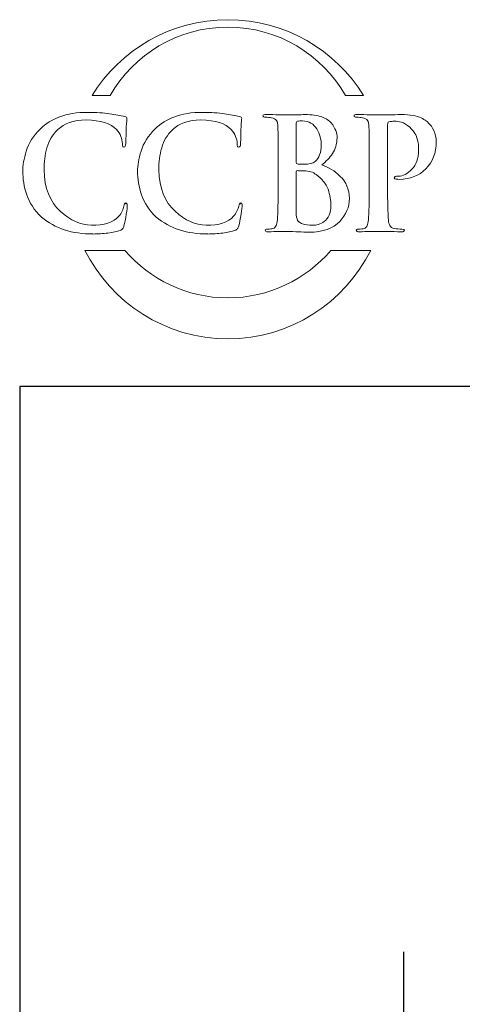
# Model space of a CAD drawing. Units: inches. Extents: x 0.3 to 8.2, y 0 to 11.1.
# Drawn here: x 0.3 to 1.3, y 8.4 to 10.9 of the extents above; entities that cross this region are included whole.
import ezdxf

# ---------------------------------------------------------------- set-up
doc = ezdxf.new("R2010")
doc.units = ezdxf.units.IN
doc.header["$MEASUREMENT"] = 0
doc.layers.add('LOGO', color=7, linetype='Continuous')
doc.layers.add('OUTSIDE CONDITIONS', color=7, linetype='Continuous')

# ---------------------------------------------------------------- blocks, each defined once
blk = doc.blocks.new('block 9')
at = {"layer": 'OUTSIDE CONDITIONS', "color": 6, "lineweight": 25, "true_color": 0xff00ff}
blk.add_lwpolyline([(1.2004, 8.0782), (1.2004, 8.5643)], dxfattribs=at)
blk = doc.blocks.new('block 222')
at = {"color": 7, "lineweight": 25, "true_color": 0xffffff}
blk.add_lwpolyline([(8.2487, -0.0011), (8.2487, 9.9623), (0.2513, 9.9623), (0.2513, -0.0011), (8.2487, -0.0011)], dxfattribs=at)
blk = doc.blocks.new('block 272')
at = {"layer": 'LOGO', "color": 175, "lineweight": 18, "true_color": 0x3953a4}
blk.add_open_spline([(0.475, 10.6814), (0.5327, 10.7823), (0.6412, 10.8503), (0.7656, 10.8503), (0.8901, 10.8503), (0.9986, 10.7823), (1.0562, 10.6814), (1.0562, 10.6814), (1.1012, 10.6814), (1.1012, 10.6814), (1.0317, 10.7938), (0.9074, 10.8687), (0.7656, 10.8687), (0.6238, 10.8687), (0.4995, 10.7938), (0.43, 10.6814), (0.43, 10.6814), (0.475, 10.6814), (0.475, 10.6814)], degree=3, knots=[0, 0, 0, 0, 1, 1, 1, 2, 2, 2, 3, 3, 3, 4, 4, 4, 5, 5, 5, 6, 6, 6, 6], dxfattribs=at)
blk = doc.blocks.new('block 273')
at = {"layer": 'LOGO', "color": 175, "lineweight": 18, "true_color": 0x3953a4}
blk.add_open_spline([(1.02, 10.2985), (0.9586, 10.2267), (0.8675, 10.1811), (0.7656, 10.1811), (0.6638, 10.1811), (0.5726, 10.2267), (0.5113, 10.2985), (0.5113, 10.2985), (0.4126, 10.2985), (0.4126, 10.2985), (0.4772, 10.1689), (0.611, 10.0799), (0.7656, 10.0799), (0.9203, 10.0799), (1.054, 10.1689), (1.1187, 10.2985), (1.1187, 10.2985), (1.02, 10.2985), (1.02, 10.2985)], degree=3, knots=[0, 0, 0, 0, 1, 1, 1, 2, 2, 2, 3, 3, 3, 4, 4, 4, 5, 5, 5, 6, 6, 6, 6], dxfattribs=at)
blk = doc.blocks.new('block 274')
at = {"layer": 'LOGO', "color": 175, "lineweight": 18, "true_color": 0x3953a4}
blk.add_open_spline([(0.5137, 10.4156), (0.5112, 10.4158), (0.5096, 10.4133), (0.5089, 10.4079), (0.5072, 10.3996), (0.503, 10.3912), (0.4962, 10.3826), (0.4827, 10.3675), (0.46, 10.3603), (0.4283, 10.361), (0.4018, 10.361), (0.3762, 10.3724), (0.3516, 10.3951), (0.3259, 10.4179), (0.3124, 10.4521), (0.3114, 10.4977), (0.3111, 10.5167), (0.3135, 10.5349), (0.3184, 10.5523), (0.3234, 10.5694), (0.3324, 10.5843), (0.3456, 10.5971), (0.3609, 10.6127), (0.3842, 10.6207), (0.4153, 10.6209), (0.4514, 10.6202), (0.4765, 10.6122), (0.4905, 10.5971), (0.4999, 10.5864), (0.5047, 10.5747), (0.505, 10.5619), (0.5047, 10.5563), (0.506, 10.5535), (0.5088, 10.5535), (0.5117, 10.5535), (0.5132, 10.5564), (0.5132, 10.5623), (0.5138, 10.5735), (0.5142, 10.5873), (0.5145, 10.6036), (0.5154, 10.6159), (0.516, 10.6229), (0.5163, 10.6247), (0.5163, 10.6272), (0.5144, 10.6287), (0.5107, 10.6292), (0.5052, 10.63), (0.4995, 10.6312), (0.4936, 10.6327), (0.4874, 10.634), (0.4807, 10.635), (0.4735, 10.6357), (0.4586, 10.6383), (0.4407, 10.6396), (0.4196, 10.6396), (0.3924, 10.6396), (0.3694, 10.636), (0.3505, 10.6288), (0.3316, 10.6217), (0.3155, 10.6119), (0.3023, 10.5992), (0.285, 10.5817), (0.2734, 10.5633), (0.2675, 10.544), (0.2616, 10.5245), (0.2587, 10.5079), (0.259, 10.4942), (0.2587, 10.4754), (0.2619, 10.4561), (0.2686, 10.4361), (0.275, 10.4163), (0.2871, 10.3979), (0.305, 10.3809), (0.3389, 10.3526), (0.3813, 10.3386), (0.4323, 10.3391), (0.4323, 10.3391), (0.4323, 10.3389), (0.4323, 10.3389), (0.4447, 10.3389), (0.457, 10.3397), (0.4692, 10.3412), (0.4815, 10.3428), (0.4916, 10.345), (0.4993, 10.3477), (0.5024, 10.3491), (0.5046, 10.3507), (0.5058, 10.3524), (0.5074, 10.3539), (0.5084, 10.3561), (0.5089, 10.3589), (0.5109, 10.3665), (0.5127, 10.3762), (0.5146, 10.3879), (0.5163, 10.3991), (0.5171, 10.4064), (0.5171, 10.4098), (0.5171, 10.4134), (0.516, 10.4153), (0.5137, 10.4156)], degree=3, knots=[0, 0, 0, 0, 1, 1, 1, 2, 2, 2, 3, 3, 3, 4, 4, 4, 5, 5, 5, 6, 6, 6, 7, 7, 7, 8, 8, 8, 9, 9, 9, 10, 10, 10, 11, 11, 11, 12, 12, 12, 13, 13, 13, 14, 14, 14, 15, 15, 15, 16, 16, 16, 17, 17, 17, 18, 18, 18, 19, 19, 19, 20, 20, 20, 21, 21, 21, 22, 22, 22, 23, 23, 23, 24, 24, 24, 25, 25, 25, 26, 26, 26, 27, 27, 27, 28, 28, 28, 29, 29, 29, 30, 30, 30, 31, 31, 31, 32, 32, 32, 33, 33, 33, 33], dxfattribs=at)
blk = doc.blocks.new('block 275')
at = {"layer": 'LOGO', "color": 175, "lineweight": 18, "true_color": 0x3953a4}
blk.add_open_spline([(0.7973, 10.4156), (0.7949, 10.4158), (0.7933, 10.4133), (0.7926, 10.4079), (0.7909, 10.3996), (0.7867, 10.3912), (0.7799, 10.3826), (0.7664, 10.3675), (0.7437, 10.3603), (0.7119, 10.361), (0.6855, 10.361), (0.6599, 10.3724), (0.6353, 10.3951), (0.6095, 10.4179), (0.5961, 10.4521), (0.595, 10.4977), (0.5948, 10.5167), (0.5971, 10.5349), (0.6021, 10.5523), (0.607, 10.5694), (0.6161, 10.5843), (0.6293, 10.5971), (0.6446, 10.6127), (0.6678, 10.6207), (0.699, 10.6209), (0.7351, 10.6202), (0.7601, 10.6122), (0.7741, 10.5971), (0.7835, 10.5864), (0.7884, 10.5747), (0.7886, 10.5619), (0.7884, 10.5563), (0.7896, 10.5535), (0.7925, 10.5535), (0.7954, 10.5535), (0.7969, 10.5564), (0.7969, 10.5623), (0.7975, 10.5735), (0.7979, 10.5873), (0.7981, 10.6036), (0.7991, 10.6159), (0.7997, 10.6229), (0.7999, 10.6247), (0.7999, 10.6272), (0.7981, 10.6287), (0.7943, 10.6292), (0.7889, 10.63), (0.7832, 10.6312), (0.7773, 10.6327), (0.7711, 10.634), (0.7644, 10.635), (0.7571, 10.6357), (0.7423, 10.6383), (0.7243, 10.6396), (0.7033, 10.6396), (0.6761, 10.6396), (0.6531, 10.636), (0.6342, 10.6288), (0.6152, 10.6217), (0.5992, 10.6119), (0.586, 10.5992), (0.5687, 10.5817), (0.5571, 10.5633), (0.5512, 10.544), (0.5452, 10.5245), (0.5424, 10.5079), (0.5426, 10.4942), (0.5424, 10.4754), (0.5456, 10.4561), (0.5522, 10.4361), (0.5587, 10.4163), (0.5708, 10.3979), (0.5887, 10.3809), (0.6226, 10.3526), (0.665, 10.3386), (0.716, 10.3391), (0.716, 10.3391), (0.716, 10.3389), (0.716, 10.3389), (0.7283, 10.3389), (0.7406, 10.3397), (0.7528, 10.3412), (0.7652, 10.3428), (0.7752, 10.345), (0.783, 10.3477), (0.7861, 10.3491), (0.7883, 10.3507), (0.7895, 10.3524), (0.7911, 10.3539), (0.7921, 10.3561), (0.7926, 10.3589), (0.7945, 10.3665), (0.7964, 10.3762), (0.7982, 10.3879), (0.7999, 10.3991), (0.8008, 10.4064), (0.8008, 10.4098), (0.8008, 10.4134), (0.7996, 10.4153), (0.7973, 10.4156)], degree=3, knots=[0, 0, 0, 0, 1, 1, 1, 2, 2, 2, 3, 3, 3, 4, 4, 4, 5, 5, 5, 6, 6, 6, 7, 7, 7, 8, 8, 8, 9, 9, 9, 10, 10, 10, 11, 11, 11, 12, 12, 12, 13, 13, 13, 14, 14, 14, 15, 15, 15, 16, 16, 16, 17, 17, 17, 18, 18, 18, 19, 19, 19, 20, 20, 20, 21, 21, 21, 22, 22, 22, 23, 23, 23, 24, 24, 24, 25, 25, 25, 26, 26, 26, 27, 27, 27, 28, 28, 28, 29, 29, 29, 30, 30, 30, 31, 31, 31, 32, 32, 32, 33, 33, 33, 33], dxfattribs=at)
blk = doc.blocks.new('block 276')
at = {"layer": 'LOGO', "color": 175, "lineweight": 18, "true_color": 0x3953a4}
blk.add_open_spline([(0.9976, 10.5095), (1.0082, 10.518), (1.0172, 10.5275), (1.0245, 10.538), (1.0315, 10.5485), (1.0351, 10.5614), (1.0354, 10.5767), (1.0359, 10.5882), (1.0312, 10.6004), (1.0212, 10.6134), (1.0158, 10.6194), (1.0079, 10.6244), (0.9975, 10.6284), (0.9869, 10.632), (0.9731, 10.6339), (0.9562, 10.6342), (0.9438, 10.6337), (0.9288, 10.6333), (0.911, 10.6331), (0.9004, 10.6336), (0.8835, 10.6339), (0.8605, 10.6342), (0.855, 10.6342), (0.8523, 10.6331), (0.8523, 10.6309), (0.8523, 10.6284), (0.8544, 10.6272), (0.8587, 10.6275), (0.8646, 10.6275), (0.8694, 10.6271), (0.8732, 10.6264), (0.8793, 10.6254), (0.8835, 10.623), (0.8857, 10.6194), (0.8878, 10.6162), (0.8889, 10.6112), (0.8891, 10.6044), (0.8896, 10.6005), (0.8898, 10.5734), (0.8898, 10.5232), (0.8898, 10.5232), (0.8898, 10.4555), (0.8898, 10.4555), (0.8898, 10.4187), (0.8892, 10.3914), (0.888, 10.3738), (0.8875, 10.368), (0.8864, 10.3634), (0.8849, 10.3599), (0.8834, 10.356), (0.8808, 10.3536), (0.8771, 10.3526), (0.874, 10.3516), (0.8695, 10.3511), (0.8637, 10.3511), (0.8596, 10.3511), (0.8577, 10.3501), (0.8579, 10.348), (0.8579, 10.3456), (0.8604, 10.3444), (0.8654, 10.3444), (0.8842, 10.3449), (0.8999, 10.3452), (0.9124, 10.3455), (0.9315, 10.3447), (0.9495, 10.344), (0.9665, 10.3432), (1.0007, 10.3438), (1.0259, 10.3527), (1.042, 10.37), (1.058, 10.3866), (1.0659, 10.4055), (1.0659, 10.4267), (1.0654, 10.4492), (1.0579, 10.4674), (1.0435, 10.4812), (1.0294, 10.4951), (1.0141, 10.5045), (0.9976, 10.5095)], degree=3, knots=[0, 0, 0, 0, 1, 1, 1, 2, 2, 2, 3, 3, 3, 4, 4, 4, 5, 5, 5, 6, 6, 6, 7, 7, 7, 8, 8, 8, 9, 9, 9, 10, 10, 10, 11, 11, 11, 12, 12, 12, 13, 13, 13, 14, 14, 14, 15, 15, 15, 16, 16, 16, 17, 17, 17, 18, 18, 18, 19, 19, 19, 20, 20, 20, 21, 21, 21, 22, 22, 22, 23, 23, 23, 24, 24, 24, 25, 25, 25, 26, 26, 26, 26], dxfattribs=at)
blk = doc.blocks.new('block 277')
at = {"layer": 'LOGO', "color": 175, "lineweight": 18, "true_color": 0x3953a4}
blk.add_open_spline([(0.9343, 10.6112), (0.934, 10.6151), (0.9351, 10.6172), (0.9376, 10.6177), (0.9411, 10.6182), (0.9452, 10.6185), (0.9499, 10.6185), (0.958, 10.6185), (0.9651, 10.6167), (0.971, 10.6131), (0.977, 10.6093), (0.9818, 10.6045), (0.9856, 10.5986), (0.9928, 10.5863), (0.9965, 10.5731), (0.9965, 10.5591), (0.9962, 10.5401), (0.9911, 10.5266), (0.9812, 10.5185), (0.9751, 10.5134), (0.9662, 10.5109), (0.9543, 10.5112), (0.9459, 10.5112), (0.9401, 10.5115), (0.9368, 10.5123), (0.9351, 10.5123), (0.9343, 10.5137), (0.9343, 10.5164), (0.9343, 10.5164), (0.9343, 10.6112), (0.9343, 10.6112)], degree=3, knots=[0, 0, 0, 0, 1, 1, 1, 2, 2, 2, 3, 3, 3, 4, 4, 4, 5, 5, 5, 6, 6, 6, 7, 7, 7, 8, 8, 8, 9, 9, 9, 10, 10, 10, 10], dxfattribs=at)
blk = doc.blocks.new('block 278')
at = {"layer": 'LOGO', "color": 175, "lineweight": 18, "true_color": 0x3953a4}
blk.add_open_spline([(1.0156, 10.3854), (1.0126, 10.379), (1.0087, 10.3739), (1.0039, 10.37), (0.9993, 10.3666), (0.9944, 10.3642), (0.9894, 10.3627), (0.9842, 10.3612), (0.9793, 10.3605), (0.9748, 10.3605), (0.9665, 10.3602), (0.9573, 10.3617), (0.9473, 10.3649), (0.9415, 10.3673), (0.9379, 10.3711), (0.9365, 10.3762), (0.9348, 10.3811), (0.934, 10.3896), (0.9343, 10.4018), (0.9343, 10.4018), (0.9343, 10.4927), (0.9343, 10.4927), (0.9343, 10.4945), (0.935, 10.4955), (0.9365, 10.4955), (0.9412, 10.4955), (0.9466, 10.4954), (0.9526, 10.4951), (0.9601, 10.4949), (0.9662, 10.494), (0.9709, 10.4927), (0.9757, 10.4912), (0.98, 10.4889), (0.9838, 10.4859), (0.9978, 10.4754), (1.0076, 10.4633), (1.0131, 10.4494), (1.0178, 10.435), (1.0202, 10.4218), (1.0202, 10.4095), (1.0202, 10.3995), (1.0187, 10.3915), (1.0156, 10.3854)], degree=3, knots=[0, 0, 0, 0, 1, 1, 1, 2, 2, 2, 3, 3, 3, 4, 4, 4, 5, 5, 5, 6, 6, 6, 7, 7, 7, 8, 8, 8, 9, 9, 9, 10, 10, 10, 11, 11, 11, 12, 12, 12, 13, 13, 13, 14, 14, 14, 14], dxfattribs=at)
blk = doc.blocks.new('block 279')
at = {"layer": 'LOGO', "color": 175, "lineweight": 18, "true_color": 0x3953a4}
blk.add_open_spline([(1.1872, 10.4818), (1.1834, 10.4818), (1.1808, 10.4815), (1.1794, 10.481), (1.1777, 10.4803), (1.1768, 10.4792), (1.1768, 10.4778), (1.1771, 10.4755), (1.1785, 10.4743), (1.1812, 10.4743), (1.184, 10.4741), (1.1866, 10.474), (1.189, 10.474), (1.2161, 10.4742), (1.2381, 10.4829), (1.2549, 10.5), (1.2717, 10.5168), (1.2803, 10.5391), (1.2805, 10.5668), (1.2803, 10.5773), (1.2783, 10.5866), (1.2745, 10.5947), (1.2706, 10.6027), (1.2665, 10.6085), (1.262, 10.6123), (1.2608, 10.6142), (1.2587, 10.6162), (1.2556, 10.6185), (1.2524, 10.6211), (1.2481, 10.6235), (1.243, 10.6258), (1.2378, 10.6283), (1.2311, 10.6303), (1.223, 10.632), (1.2148, 10.6334), (1.2047, 10.6342), (1.1929, 10.6342), (1.174, 10.6337), (1.1561, 10.6333), (1.139, 10.6331), (1.1259, 10.6336), (1.108, 10.6339), (1.0856, 10.6342), (1.0801, 10.6342), (1.0774, 10.6331), (1.0774, 10.6309), (1.0774, 10.6284), (1.0795, 10.6272), (1.0838, 10.6275), (1.0897, 10.6275), (1.0945, 10.6271), (1.0983, 10.6264), (1.1044, 10.6254), (1.1086, 10.623), (1.1108, 10.6194), (1.1128, 10.6162), (1.114, 10.6112), (1.1142, 10.6044), (1.1146, 10.6005), (1.1149, 10.5734), (1.1149, 10.5232), (1.1149, 10.5232), (1.1149, 10.4554), (1.1149, 10.4554), (1.1149, 10.4186), (1.1142, 10.3913), (1.113, 10.3737), (1.1126, 10.368), (1.1115, 10.3634), (1.11, 10.3599), (1.1085, 10.356), (1.1059, 10.3536), (1.1022, 10.3526), (1.0991, 10.3516), (1.0946, 10.3511), (1.0888, 10.3511), (1.0847, 10.3511), (1.0828, 10.3501), (1.083, 10.348), (1.083, 10.3456), (1.0855, 10.3444), (1.0905, 10.3444), (1.1092, 10.3449), (1.1248, 10.3452), (1.1373, 10.3455), (1.1491, 10.3452), (1.1683, 10.3449), (1.1948, 10.3444), (1.1992, 10.3444), (1.2016, 10.3456), (1.2018, 10.348), (1.2018, 10.3501), (1.1998, 10.3511), (1.1958, 10.3511), (1.1894, 10.3511), (1.1831, 10.3516), (1.1769, 10.3526), (1.1714, 10.3536), (1.1678, 10.356), (1.166, 10.3599), (1.164, 10.3634), (1.1628, 10.3678), (1.1623, 10.3732), (1.1609, 10.3912), (1.1602, 10.4186), (1.1605, 10.4555), (1.1605, 10.4555), (1.1605, 10.6089), (1.1605, 10.6089), (1.1605, 10.6131), (1.1615, 10.6155), (1.1634, 10.6162), (1.1671, 10.6172), (1.172, 10.6177), (1.1779, 10.6177), (1.1826, 10.6177), (1.1883, 10.617), (1.195, 10.6155), (1.2014, 10.6134), (1.2081, 10.6091), (1.2151, 10.6027), (1.2204, 10.5981), (1.2245, 10.5931), (1.2277, 10.5877), (1.2307, 10.5824), (1.2328, 10.577), (1.234, 10.5716), (1.2355, 10.5665), (1.2364, 10.5617), (1.2367, 10.5574), (1.237, 10.5528), (1.2371, 10.5488), (1.2371, 10.5452), (1.2365, 10.5254), (1.2309, 10.51), (1.2202, 10.499), (1.2093, 10.4875), (1.1983, 10.4818), (1.1872, 10.4818)], degree=3, knots=[0, 0, 0, 0, 1, 1, 1, 2, 2, 2, 3, 3, 3, 4, 4, 4, 5, 5, 5, 6, 6, 6, 7, 7, 7, 8, 8, 8, 9, 9, 9, 10, 10, 10, 11, 11, 11, 12, 12, 12, 13, 13, 13, 14, 14, 14, 15, 15, 15, 16, 16, 16, 17, 17, 17, 18, 18, 18, 19, 19, 19, 20, 20, 20, 21, 21, 21, 22, 22, 22, 23, 23, 23, 24, 24, 24, 25, 25, 25, 26, 26, 26, 27, 27, 27, 28, 28, 28, 29, 29, 29, 30, 30, 30, 31, 31, 31, 32, 32, 32, 33, 33, 33, 34, 34, 34, 35, 35, 35, 36, 36, 36, 37, 37, 37, 38, 38, 38, 39, 39, 39, 40, 40, 40, 41, 41, 41, 42, 42, 42, 43, 43, 43, 44, 44, 44, 45, 45, 45, 46, 46, 46, 46], dxfattribs=at)
blk = doc.blocks.new('block 280')
at = {"layer": 'LOGO', "color": 175, "lineweight": 18, "true_color": 0x3953a4}
blk.add_open_spline([(0.797, 10.4138), (0.797, 10.4138), (0.797, 10.4129), (0.797, 10.4129), (0.797, 10.4129), (0.7973, 10.4156), (0.7973, 10.4156), (0.7973, 10.4156), (0.7968, 10.4126), (0.7968, 10.4126), (0.7968, 10.4126), (0.797, 10.4138), (0.797, 10.4138)], degree=3, knots=[0, 0, 0, 0, 1, 1, 1, 2, 2, 2, 3, 3, 3, 4, 4, 4, 4], dxfattribs=at)
blk = doc.blocks.new('block 281')
at = {"layer": 'LOGO', "color": 175, "lineweight": 18, "true_color": 0x3953a4}
blk.add_open_spline([(0.5133, 10.4129), (0.5134, 10.4129), (0.5137, 10.4156), (0.5137, 10.4156), (0.5137, 10.4156), (0.5133, 10.4137), (0.5133, 10.4137), (0.5133, 10.4137), (0.5133, 10.4129), (0.5133, 10.4129)], degree=3, knots=[0, 0, 0, 0, 1, 1, 1, 2, 2, 2, 3, 3, 3, 3], dxfattribs=at)

msp = doc.modelspace()

# ---------------------------------------------------------------- block references
msp.add_blockref('block 222', (0, 0))
at = {"layer": 'LOGO'}
for name in ['block 272', 'block 274', 'block 275', 'block 276', 'block 277', 'block 279', 'block 278', 'block 281', 'block 280', 'block 273']:
    msp.add_blockref(name, (0, 0), dxfattribs=at)
at = {"layer": 'OUTSIDE CONDITIONS'}
msp.add_blockref('block 9', (0, 0), dxfattribs=at)

doc.saveas('drawing.dxf')
